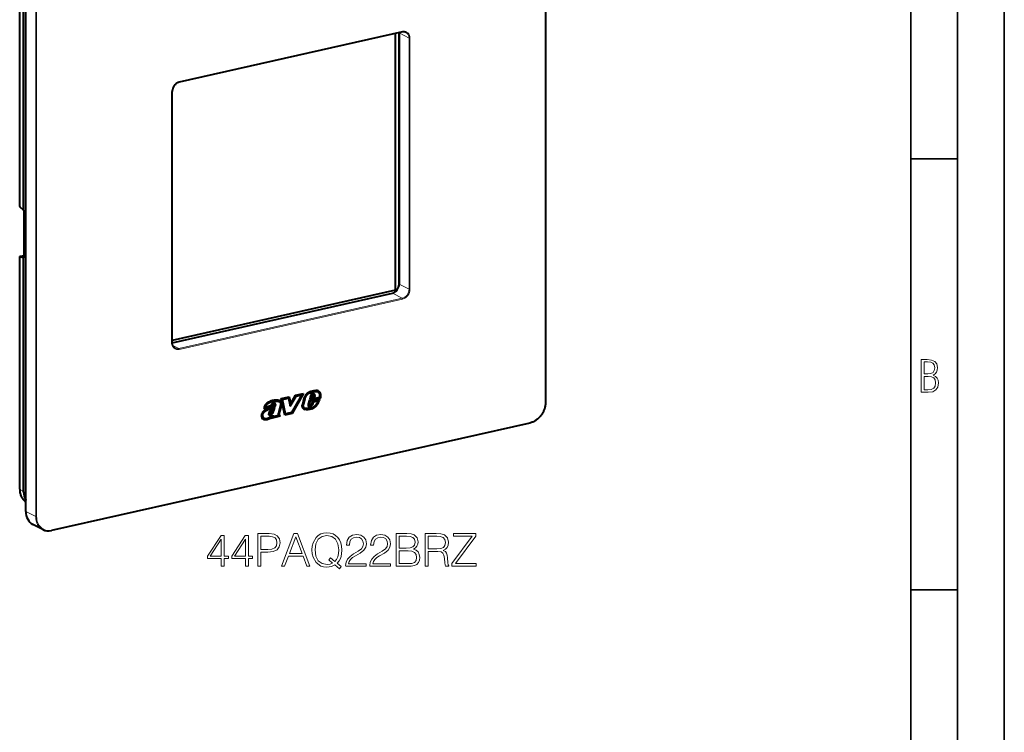
# Model space of a CAD drawing. Extents: x 0 to 420, y 0 to 297.
# Drawn here: x 315 to 420, y 179 to 256 of the extents above; entities that cross this region are included whole.
import ezdxf

# ---------------------------------------------------------------- set-up
doc = ezdxf.new("R2010")
doc.units = 0

msp = doc.modelspace()

# ---------------------------------------------------------------- linework, layer by layer
at = {"color": 7, "lineweight": 35}
for p, q in [((420, 0), (420, 297)), ((420, 0), (420, 297)), ((415, 4.99976), (415, 292)), ((410, 9.99976), (410, 287)), ((410, 240.832993), (415, 240.832993)), ((410, 194.666), (415, 194.666))]:
    msp.add_line(p, q, dxfattribs=at)
at = {"color": 7, "lineweight": 18}
for p, q in [((370.838287, 272.39563), (370.838287, 214.761139)), ((314.578308, 235.680328), (314.578308, 260.616455)), ((316.27887, 260.144745), (316.27887, 202.510254)), ((316.371216, 260.138214), (316.371216, 202.503738)), ((355.564667, 254.471481), (331.644836, 249.088501)), ((356.252014, 253.776413), (355.189331, 254.328796)), ((356.252014, 253.776413), (356.252014, 226.869873)), ((356.34436, 253.769897), (356.34436, 226.863373)), ((330.865143, 221.129456), (330.865143, 248.035995)), ((314.578308, 205.422852), (314.578308, 230.358963)), ((315.006775, 230.254471), (315.02597, 230.258804)), ((356.252014, 226.869873), (355.189331, 227.422272)), ((331.608185, 220.509567), (355.528015, 225.892548)), ((331.644836, 220.427887), (355.564667, 225.810852)), ((355.528015, 225.892548), (354.465332, 226.444946)), ((331.608185, 220.509567), (330.94931, 220.852051)), ((345.746735, 215.771744), (345.710114, 215.790787)), ((345.8909, 215.560776), (345.854248, 215.579819)), ((346.06189, 215.847031), (346.025269, 215.866074)), ((346.128571, 215.637039), (346.091919, 215.656082)), ((346.158997, 215.55603), (346.122345, 215.575073)), ((346.161499, 215.469162), (346.124847, 215.48822)), ((346.303314, 215.880905), (346.266663, 215.899948)), ((346.733215, 215.195099), (346.696564, 215.214157)), ((341.526245, 214.305206), (341.489624, 214.324249)), ((341.587677, 214.442154), (341.551025, 214.461197)), ((341.750946, 214.201233), (341.714294, 214.220276)), ((341.835907, 214.514908), (341.799255, 214.533951)), ((341.843811, 214.069229), (341.807159, 214.088272)), ((341.962311, 214.566681), (341.92569, 214.585724)), ((345.677155, 214.289444), (345.640503, 214.308502)), ((345.824738, 214.390945), (345.788086, 214.410004)), ((345.827057, 214.054245), (345.790405, 214.073303)), ((345.97345, 214.123718), (345.936798, 214.142776)), ((346.127289, 214.219101), (346.090637, 214.238159)), ((346.660339, 214.953857), (346.623688, 214.9729)), ((340.545105, 213.369019), (340.508453, 213.388062)), ((341.337463, 213.547546), (341.300812, 213.566589)), ((341.379883, 213.027756), (341.343262, 213.046799)), ((341.394501, 213.368179), (341.357849, 213.387238)), ((341.533447, 213.427994), (341.496796, 213.447037)), ((341.539581, 213.832001), (341.50296, 213.851059)), ((341.703064, 213.660919), (341.666412, 213.679962)), ((342.336853, 213.45575), (342.300232, 213.474792)), ((342.345947, 213.550461), (342.309296, 213.569504)), ((342.362915, 213.377365), (342.326263, 213.396408)), ((369.223206, 212.580933), (317.986298, 201.050461)), ((314.578308, 205.422852), (314.976685, 205.205765)), ((314.976685, 205.207382), (315.216187, 204.795944)), ((316.27887, 202.510254), (315.216187, 203.062637))]:
    msp.add_line(p, q, dxfattribs=at)
at = {"color": 7, "lineweight": 40}
for p, q in [((370.868286, 272.41449), (370.868286, 214.780029)), ((314.556976, 235.71701), (314.556976, 260.641174)), ((315.216187, 203.062637), (315.216187, 260.697113)), ((314.976685, 235.347565), (314.976685, 260.40979)), ((355.542664, 254.425491), (331.622803, 249.042511)), ((354.815552, 226.749252), (354.815552, 254.261856)), ((355.149719, 254.337067), (355.149719, 227.147614)), ((355.189331, 254.328796), (355.189331, 227.422272)), ((330.895142, 221.148346), (330.895142, 248.054886)), ((314.578308, 235.680328), (314.976685, 235.347565)), ((315.006775, 235.302689), (314.976685, 235.347565)), ((315.043671, 230.341064), (315.043671, 235.142487)), ((314.556976, 205.447586), (314.556976, 230.371735)), ((314.578308, 230.358963), (314.976685, 230.269592)), ((314.617035, 230.399887), (315.043671, 230.495895)), ((314.976685, 205.207382), (314.976685, 230.269592)), ((315.006775, 230.254471), (314.976685, 230.269592)), ((354.815552, 226.749252), (330.895142, 221.36615)), ((330.895172, 221.140656), (354.465332, 226.444946)), ((342.559113, 215.162827), (343.422485, 215.357117)), ((342.936859, 213.36853), (342.559113, 215.162827)), ((342.661865, 215.087952), (343.297638, 215.231018)), ((342.698486, 215.068893), (343.33429, 215.211975)), ((343.33429, 215.211975), (343.297638, 215.231018)), ((343.33429, 215.211975), (343.527679, 214.33107)), ((343.391541, 215.350159), (343.545197, 214.650299)), ((343.422485, 215.357117), (343.581848, 214.631241)), ((343.514618, 214.390488), (344.113525, 215.414734)), ((343.527679, 214.33107), (344.150177, 215.395676)), ((343.581848, 214.631241), (344.094818, 215.508514)), ((344.727448, 215.525589), (343.662201, 213.657059)), ((344.893188, 215.688187), (343.681885, 213.563492)), ((344.947693, 215.700439), (343.718536, 213.544449)), ((344.094818, 215.508514), (344.947693, 215.700439)), ((344.113525, 215.414734), (344.690826, 215.544647)), ((344.150177, 215.395676), (344.113525, 215.414734)), ((344.150177, 215.395676), (344.727448, 215.525589)), ((344.727448, 215.525589), (344.690826, 215.544647)), ((344.985687, 215.15387), (344.834351, 214.522034)), ((345.055878, 215.161514), (344.904816, 214.530869)), ((345.092529, 215.142456), (344.941467, 214.51181)), ((345.092529, 215.142456), (345.055878, 215.161514)), ((346.639526, 215.256592), (345.595978, 215.021744)), ((345.707825, 215.460281), (345.617126, 215.106003)), ((346.071442, 215.208237), (345.617126, 215.106003)), ((346.03479, 215.22728), (345.624542, 215.134964)), ((346.683838, 215.168564), (345.637024, 214.932983)), ((346.720459, 215.149506), (345.673676, 214.91394)), ((345.777405, 215.465546), (345.730988, 215.28421)), ((345.767639, 215.265167), (345.730988, 215.28421)), ((345.814056, 215.446487), (345.767639, 215.265167)), ((345.99826, 215.317062), (345.767639, 215.265167)), ((345.814056, 215.446487), (345.777405, 215.46553)), ((345.854248, 215.579819), (345.853699, 215.579407)), ((345.89035, 215.560364), (345.853699, 215.579407)), ((345.8909, 215.560776), (345.89035, 215.560349)), ((345.931702, 215.582718), (345.89505, 215.601776)), ((345.921509, 215.705231), (345.922943, 215.705704)), ((345.965881, 215.596008), (346.002502, 215.576965)), ((346.051575, 215.467636), (345.99826, 215.317062)), ((346.123901, 215.478912), (346.03479, 215.22728)), ((346.071442, 215.208237), (346.03479, 215.22728)), ((346.160522, 215.459869), (346.071442, 215.208237)), ((346.091919, 215.656082), (346.092804, 215.65477)), ((346.129456, 215.635712), (346.092804, 215.654755)), ((346.124847, 215.48822), (346.123901, 215.478912)), ((346.160522, 215.459869), (346.123901, 215.478912)), ((346.128571, 215.637039), (346.129456, 215.635727)), ((346.161499, 215.469162), (346.160522, 215.459869)), ((346.448273, 215.865372), (346.411621, 215.884415)), ((346.481598, 215.851028), (346.444946, 215.870087)), ((346.496277, 215.989227), (346.497223, 215.988937)), ((346.696564, 215.214157), (346.683838, 215.168564)), ((346.720459, 215.149506), (346.683838, 215.168564)), ((346.733215, 215.195099), (346.720459, 215.149506)), ((341.516846, 214.253525), (340.708435, 214.071594)), ((340.721191, 214.148987), (340.708435, 214.071594)), ((341.480194, 214.272568), (340.713104, 214.099945)), ((340.848083, 214.228317), (340.811432, 214.24736)), ((341.430054, 214.359283), (340.848083, 214.228317)), ((341.489624, 214.324249), (341.480194, 214.272568)), ((341.516846, 214.253525), (341.480194, 214.272568)), ((341.526245, 214.305206), (341.516846, 214.253525)), ((341.587006, 214.441284), (341.550354, 214.460327)), ((341.551025, 214.461197), (341.550385, 214.460327)), ((341.587677, 214.442154), (341.587006, 214.441284)), ((341.771881, 214.135666), (341.895935, 214.219299)), ((341.832672, 214.516571), (341.796021, 214.535614)), ((341.800934, 214.533127), (341.837555, 214.514069)), ((341.807159, 214.088272), (341.839447, 214.181213)), ((341.835907, 214.514908), (341.83432, 214.515656)), ((341.843811, 214.069229), (341.895935, 214.219299)), ((341.864502, 214.459244), (341.864655, 214.460144)), ((341.92569, 214.585724), (341.926849, 214.583405)), ((341.96344, 214.564316), (341.926788, 214.583374)), ((341.935455, 214.882614), (341.934753, 214.882507)), ((341.972412, 214.863617), (341.93576, 214.88266)), ((341.973419, 214.457642), (341.936768, 214.476685)), ((341.962311, 214.566681), (341.96347, 214.564362)), ((341.972107, 214.863571), (341.971405, 214.863464)), ((341.980072, 214.990326), (341.981262, 214.990509)), ((342.474762, 214.429092), (342.255432, 213.634552)), ((342.330109, 214.835388), (342.293457, 214.854431)), ((342.542572, 214.427887), (342.324829, 213.639099)), ((342.579224, 214.408844), (342.36145, 213.620056)), ((342.476624, 214.433609), (342.474762, 214.429092)), ((342.579224, 214.408844), (342.542572, 214.427887)), ((342.989227, 213.532913), (342.661865, 215.087952)), ((342.698486, 215.068893), (342.661865, 215.087952)), ((343.025879, 213.513855), (342.698486, 215.068893)), ((343.581848, 214.631241), (343.545197, 214.650299)), ((344.833984, 214.520462), (344.83432, 214.522034)), ((344.941467, 214.51181), (344.904816, 214.530869)), ((345.052002, 214.148697), (345.01535, 214.167755)), ((345.023315, 214.163467), (345.059967, 214.144424)), ((345.149902, 214.11322), (345.150848, 214.113037)), ((345.455811, 214.56163), (345.456421, 214.563828)), ((345.595978, 215.021744), (345.456451, 214.563828)), ((345.524628, 214.302795), (345.52179, 214.304596)), ((345.561615, 214.546265), (345.524963, 214.565308)), ((345.637024, 214.932983), (345.524994, 214.565308)), ((345.592468, 214.417435), (345.555847, 214.436478)), ((345.592834, 214.279404), (345.556213, 214.298447)), ((345.561188, 214.43338), (345.597839, 214.414337)), ((345.673676, 214.91394), (345.561646, 214.546265)), ((345.623657, 214.406738), (345.625122, 214.406601)), ((345.673676, 214.91394), (345.637024, 214.932983)), ((345.640503, 214.308502), (345.637512, 214.307312)), ((345.674164, 214.288361), (345.637512, 214.307404)), ((345.677155, 214.289444), (345.674164, 214.288269)), ((345.710144, 214.437103), (345.714081, 214.439957)), ((345.755341, 214.332748), (345.718689, 214.351791)), ((345.77594, 214.50351), (345.808075, 214.565262)), ((345.821594, 214.387466), (345.784943, 214.406509)), ((345.788086, 214.410004), (345.785034, 214.406403)), ((345.790405, 214.073303), (345.789276, 214.072845)), ((345.825928, 214.053787), (345.789276, 214.072845)), ((345.901245, 214.876801), (345.808075, 214.565262)), ((345.824738, 214.390945), (345.821686, 214.38736)), ((345.827057, 214.054245), (345.825928, 214.053787)), ((345.831177, 214.472366), (345.871674, 214.550201)), ((345.867828, 214.453308), (345.831177, 214.472366)), ((345.867828, 214.453308), (345.908325, 214.531143)), ((345.942841, 214.788162), (345.871674, 214.550201)), ((345.908325, 214.531143), (345.871674, 214.550201)), ((346.708099, 215.05838), (345.901245, 214.876801)), ((345.979492, 214.769119), (345.908325, 214.531143)), ((346.48291, 214.909698), (345.942841, 214.788162)), ((345.979492, 214.769119), (345.942841, 214.788162)), ((346.519562, 214.890656), (345.979492, 214.769119)), ((346.126007, 214.21817), (346.089355, 214.237228)), ((346.090637, 214.238159), (346.089386, 214.237213)), ((346.127289, 214.219101), (346.126007, 214.218155)), ((346.3927, 214.622299), (346.393616, 214.623749)), ((346.44162, 214.580368), (346.442383, 214.581573)), ((346.479004, 214.562531), (346.442383, 214.581573)), ((346.478271, 214.561325), (346.479004, 214.562531)), ((346.519562, 214.890656), (346.48291, 214.909698)), ((346.623688, 214.9729), (346.657532, 215.046997)), ((346.660339, 214.953857), (346.708099, 215.05838)), ((340.545044, 213.368362), (340.508423, 213.387405)), ((340.733978, 213.032471), (340.697357, 213.051514)), ((340.857239, 213.829651), (340.856689, 213.82933)), ((340.894165, 213.810791), (340.857544, 213.829834)), ((340.858612, 213.921524), (340.859528, 213.922073)), ((340.89386, 213.810608), (340.893341, 213.810272)), ((341.236877, 213.626846), (341.237457, 213.629486)), ((341.258514, 213.40654), (341.257111, 213.407974)), ((341.323883, 213.371048), (341.287231, 213.390091)), ((341.300812, 213.566589), (341.300873, 213.564819)), ((341.337524, 213.545761), (341.300873, 213.564819)), ((341.341492, 213.508774), (341.304871, 213.527817)), ((341.305328, 213.528152), (341.351837, 213.501053)), ((341.344452, 213.618561), (341.3078, 213.637604)), ((341.337463, 213.547546), (341.337524, 213.545761)), ((341.438446, 213.116547), (341.343262, 213.046799)), ((341.357849, 213.387238), (341.355896, 213.386887)), ((341.392517, 213.367874), (341.355896, 213.386932)), ((341.362701, 213.497284), (341.365356, 213.49678)), ((341.475098, 213.097504), (341.379883, 213.02774)), ((341.394501, 213.368179), (341.392517, 213.367844)), ((341.456299, 213.386948), (341.419678, 213.405991)), ((341.435974, 213.505569), (341.437653, 213.506302)), ((341.475098, 213.097504), (341.438446, 213.116547)), ((342.446503, 213.258179), (341.457916, 213.035706)), ((341.475098, 213.097504), (341.457916, 213.035706)), ((342.409851, 213.277237), (341.466003, 213.064819)), ((341.496796, 213.447037), (341.495667, 213.446259)), ((341.532318, 213.427216), (341.495667, 213.446259)), ((341.533447, 213.427994), (341.532318, 213.427216)), ((341.546661, 213.286118), (341.658875, 213.362915)), ((341.607117, 213.327469), (341.575806, 213.214828)), ((341.612457, 213.195786), (341.575806, 213.214828)), ((341.658875, 213.362915), (341.612457, 213.195786)), ((342.242706, 213.337616), (341.612457, 213.195786)), ((341.691864, 213.944458), (341.655212, 213.963501)), ((342.242188, 213.338913), (342.241638, 213.34021)), ((342.255127, 213.633453), (342.255402, 213.634552)), ((342.344788, 213.410721), (342.308136, 213.429779)), ((342.309296, 213.569504), (342.309143, 213.568741)), ((342.345795, 213.549683), (342.309143, 213.568741)), ((342.36145, 213.620056), (342.324799, 213.639099)), ((342.326263, 213.396408), (342.409851, 213.277237)), ((342.345947, 213.550461), (342.345795, 213.549683)), ((342.362915, 213.377365), (342.446503, 213.258179)), ((342.446503, 213.258179), (342.409851, 213.277237)), ((343.681885, 213.563492), (342.931366, 213.394592)), ((343.718536, 213.544449), (342.936859, 213.36853)), ((343.025879, 213.513855), (342.989227, 213.532913)), ((343.662201, 213.657059), (343.025879, 213.513855)), ((343.718536, 213.544449), (343.681885, 213.563492)), ((344.988495, 214.031479), (344.987854, 214.031845)), ((345.111053, 213.987045), (345.074402, 214.006104)), ((369.201202, 212.534943), (317.964294, 201.004471)), ((314.976685, 205.207108), (314.976685, 205.205765)), ((314.977325, 205.153366), (314.976685, 205.205765)), ((315.202515, 204.29895), (315.216187, 204.275467)), ((317.027252, 201.111649), (315.964569, 201.664047))]:
    msp.add_line(p, q, dxfattribs=at)
for points in [[(331.622803, 249.042511), (331.572021, 249.029053), (331.521271, 249.011475), (331.488312, 248.997849), (331.455536, 248.982513), (331.420868, 248.96431), (331.371826, 248.934906), (331.323883, 248.901779), (331.277374, 248.865112), (331.232513, 248.825073), (331.189575, 248.781891), (331.148804, 248.735748), (331.110413, 248.68692), (331.074646, 248.635651), (331.041687, 248.582245), (331.011749, 248.526947), (330.984924, 248.470093), (330.961426, 248.411987), (330.941345, 248.352936), (330.924805, 248.293274), (330.911865, 248.233337), (330.902588, 248.173431), (330.897003, 248.113892), (330.895142, 248.054886)], [(331.205933, 220.556305), (331.171021, 220.576508), (331.137573, 220.599579), (331.10144, 220.629288), (331.067688, 220.662476), (331.036499, 220.699005), (331.008026, 220.738754), (330.982391, 220.781555), (330.959808, 220.827225), (330.940399, 220.875565), (330.924316, 220.926346), (330.913391, 220.970871), (330.902527, 221.03418), (330.897003, 221.090683), (330.895142, 221.148346)], [(345.741364, 215.895676), (345.664246, 215.873169), (345.625488, 215.860672), (345.5672, 215.839417), (345.532013, 215.824753), (345.496857, 215.808426), (345.467743, 215.793488), (345.438873, 215.777252), (345.396027, 215.750122), (345.354675, 215.71994), (345.315002, 215.686798), (345.287354, 215.66098), (345.26062, 215.63382), (345.233063, 215.6035), (345.206482, 215.572021), (345.16275, 215.51535), (345.12204, 215.45639), (345.084595, 215.394958), (345.050781, 215.330612), (345.035431, 215.297272), (345.02124, 215.263245), (345.00174, 215.209061), (344.985687, 215.15387)], [(345.710114, 215.790787), (345.634766, 215.768799), (345.597778, 215.756821), (345.543274, 215.736786), (345.496094, 215.716309), (345.450073, 215.692596), (345.405457, 215.665222), (345.370117, 215.639771), (345.336182, 215.611618), (345.303711, 215.580902), (345.280182, 215.556274), (345.257385, 215.530441), (345.213715, 215.475662), (345.172729, 215.417175), (345.135651, 215.356216), (345.118835, 215.324936), (345.103302, 215.293137), (345.084778, 215.25), (345.068909, 215.206085), (345.055878, 215.161514)], [(345.746735, 215.771744), (345.671417, 215.749741), (345.63443, 215.737762), (345.579895, 215.717743), (345.532745, 215.69725), (345.486694, 215.673553), (345.442078, 215.646179), (345.406738, 215.620712), (345.372833, 215.592575), (345.340332, 215.561859), (345.316833, 215.537231), (345.294006, 215.511398), (345.250366, 215.456604), (345.209381, 215.398132), (345.172272, 215.337173), (345.155457, 215.305878), (345.139954, 215.274094), (345.121399, 215.230957), (345.10556, 215.187042), (345.092529, 215.142456)], [(346.481598, 215.851028), (346.511627, 215.832764), (346.539581, 215.810486), (346.565247, 215.784637), (346.58844, 215.75563), (346.608978, 215.723892), (346.620361, 215.702881), (346.630646, 215.681061), (346.639832, 215.658386), (346.647797, 215.63504), (346.660095, 215.586716), (346.666443, 215.546127), (346.669647, 215.504166), (346.66983, 215.460907), (346.668121, 215.427719), (346.664917, 215.394028), (346.65451, 215.325592), (346.639526, 215.256592)], [(346.524414, 215.978333), (346.556946, 215.956268), (346.587158, 215.930817), (346.614868, 215.902344), (346.640076, 215.871185), (346.659637, 215.842484), (346.677338, 215.812057), (346.693085, 215.780045), (346.703583, 215.755096), (346.712952, 215.729431), (346.728088, 215.676239), (346.738373, 215.621048), (346.743591, 215.568542), (346.744812, 215.51474), (346.742371, 215.460022), (346.738586, 215.420639), (346.733246, 215.381195), (346.72583, 215.337891), (346.716919, 215.294922), (346.696564, 215.214157)], [(346.542969, 215.969391), (346.561829, 215.958801), (346.580017, 215.947067), (346.59845, 215.933487), (346.616058, 215.918793), (346.64801, 215.887207), (346.676727, 215.852127), (346.696289, 215.823425), (346.713989, 215.793015), (346.729736, 215.761002), (346.740234, 215.736038), (346.749573, 215.710373), (346.76474, 215.657196), (346.775024, 215.60199), (346.780212, 215.549484), (346.781464, 215.495697), (346.779022, 215.440979), (346.775238, 215.401596), (346.769897, 215.362137), (346.762451, 215.318848), (346.753571, 215.275879), (346.733215, 215.195099)], [(341.980072, 214.990326), (341.930939, 214.984009), (341.830627, 214.973221), (341.75415, 214.963135), (341.677002, 214.948929), (341.599426, 214.929581), (341.544464, 214.912811), (341.488922, 214.893661), (341.428894, 214.870941), (341.368988, 214.846573), (341.292999, 214.813522), (341.21875, 214.778564), (341.143097, 214.738892), (341.104919, 214.716721), (341.066589, 214.692535), (341.028473, 214.666107), (340.991028, 214.637192), (340.966675, 214.616501), (340.943024, 214.59465), (340.912781, 214.563736), (340.884399, 214.530853), (340.858124, 214.496201), (340.84024, 214.469696), (340.823669, 214.44249), (340.807983, 214.413895), (340.79364, 214.384796), (340.769012, 214.326279), (340.748871, 214.2668), (340.732758, 214.206665), (340.721191, 214.148987)], [(341.93454, 214.882477), (341.883057, 214.875885), (341.782379, 214.865067), (341.708374, 214.855225), (341.635132, 214.841537), (341.561981, 214.822906), (341.509155, 214.806473), (341.455444, 214.787598), (341.397552, 214.765381), (341.339417, 214.74144), (341.265106, 214.708664), (341.193176, 214.674133), (341.150787, 214.651932), (341.109375, 214.628372), (341.079102, 214.609634), (341.0495, 214.589767), (341.015991, 214.564926), (340.983978, 214.538147), (340.949341, 214.504532), (340.917694, 214.46785), (340.889404, 214.427994), (340.864594, 214.38501), (340.843201, 214.339279), (340.825836, 214.293701), (340.811432, 214.24736)], [(341.971191, 214.863434), (341.919708, 214.856842), (341.819031, 214.846008), (341.745026, 214.836182), (341.671783, 214.822495), (341.598602, 214.803864), (341.545807, 214.787415), (341.492065, 214.768555), (341.434204, 214.746338), (341.376068, 214.722397), (341.301758, 214.689621), (341.229797, 214.65509), (341.187439, 214.632889), (341.146027, 214.609329), (341.115723, 214.590591), (341.086151, 214.570724), (341.052643, 214.545883), (341.02063, 214.519104), (340.985962, 214.485474), (340.954346, 214.448807), (340.926056, 214.408936), (340.901215, 214.365952), (340.879852, 214.320236), (340.862488, 214.274658), (340.848083, 214.228317)], [(341.714294, 214.220276), (341.676514, 214.198151), (341.638458, 214.177338), (341.592316, 214.1539), (341.545959, 214.13208), (341.475098, 214.10144), (341.427826, 214.082458), (341.333282, 214.046753), (341.237732, 214.011795), (341.189514, 213.993805), (341.117615, 213.965424), (341.061523, 213.941147), (341.007019, 213.914963), (340.969666, 213.895233), (340.932709, 213.874313), (340.857544, 213.829819)], [(341.715149, 214.311829), (341.653442, 214.276657), (341.590332, 214.244766), (341.508453, 214.208145), (341.453156, 214.185654), (341.341248, 214.143448), (341.234406, 214.104233), (341.180237, 214.083588), (341.098999, 214.050171), (341.057617, 214.031433), (341.016846, 214.01152), (340.976746, 213.990341), (340.937164, 213.967972), (340.859528, 213.922058)], [(341.750946, 214.201233), (341.713165, 214.179108), (341.67511, 214.158295), (341.628967, 214.134857), (341.582611, 214.113037), (341.511719, 214.082382), (341.464478, 214.063416), (341.369934, 214.027695), (341.274384, 213.992737), (341.226166, 213.974762), (341.154266, 213.946381), (341.098175, 213.922104), (341.043671, 213.89592), (341.006317, 213.87619), (340.96936, 213.85527), (340.894165, 213.810776)], [(341.894928, 214.634476), (341.862213, 214.649078), (341.845062, 214.654785), (341.827393, 214.659271), (341.803223, 214.663223), (341.778381, 214.664734), (341.753082, 214.663696), (341.727448, 214.660049), (341.701691, 214.653793), (341.675964, 214.644928), (341.65686, 214.636627), (341.637939, 214.626953), (341.601196, 214.603745), (341.568451, 214.577667), (341.537903, 214.547836), (341.51004, 214.514526)], [(341.797699, 214.534729), (341.769623, 214.547058), (341.755249, 214.551346), (341.740692, 214.554291), (341.720978, 214.55603), (341.701019, 214.555191), (341.680908, 214.551727), (341.652557, 214.54245), (341.624573, 214.528183), (341.597687, 214.509354), (341.572815, 214.486694), (341.551025, 214.461197)], [(341.834351, 214.515686), (341.806274, 214.528015), (341.791901, 214.532303), (341.777344, 214.535248), (341.757629, 214.536987), (341.737671, 214.536148), (341.71756, 214.532684), (341.689209, 214.523407), (341.661224, 214.509125), (341.634338, 214.490311), (341.609467, 214.467651), (341.587677, 214.442154)], [(341.666534, 213.680267), (341.685577, 213.725464), (341.70343, 213.771622), (341.719971, 213.81842), (341.735413, 213.865448), (341.759186, 213.94165), (341.807159, 214.088272)], [(341.703186, 213.661209), (341.722229, 213.706421), (341.740051, 213.752563), (341.756622, 213.799377), (341.772064, 213.84639), (341.795837, 213.922592), (341.843811, 214.069229)], [(341.714294, 214.220276), (341.759705, 214.248825), (341.78241, 214.264481), (341.816223, 214.290649), (341.843323, 214.315079), (341.869537, 214.343018), (341.891541, 214.371582), (341.911072, 214.403687), (341.919708, 214.421555), (341.927094, 214.44017), (341.932678, 214.458252), (341.936768, 214.476685)], [(341.715271, 214.31189), (341.75061, 214.333923), (341.767487, 214.345261), (341.791504, 214.363113), (341.808289, 214.377335), (341.8237, 214.392242), (341.843536, 214.415619), (341.851318, 214.427139), (341.857452, 214.438293), (341.861847, 214.448975), (341.864502, 214.459244)], [(341.750946, 214.201233), (341.796356, 214.229767), (341.819061, 214.245438), (341.852875, 214.271606), (341.879974, 214.296036), (341.906158, 214.323975), (341.928192, 214.352539), (341.947723, 214.384644), (341.95636, 214.402496), (341.963715, 214.421127), (341.969299, 214.439209), (341.973419, 214.457642)], [(341.93576, 214.882645), (341.979919, 214.888519), (342.022888, 214.894089), (342.058258, 214.897644), (342.092865, 214.899521), (342.129822, 214.899109), (342.165924, 214.895721), (342.209839, 214.886948), (342.252472, 214.873032), (342.293457, 214.854431)], [(341.972412, 214.863602), (342.016571, 214.869476), (342.05954, 214.875046), (342.09491, 214.878601), (342.129517, 214.880463), (342.166473, 214.880051), (342.202576, 214.876678), (342.24649, 214.867905), (342.289124, 214.853973), (342.330109, 214.835388)], [(341.981262, 214.990494), (342.024384, 214.996216), (342.068481, 215.001968), (342.103149, 215.005569), (342.138092, 215.007858), (342.178192, 215.008255), (342.21814, 215.005814), (342.263794, 214.999023), (342.308044, 214.987915), (342.350647, 214.972748), (342.391479, 214.953796)], [(342.330109, 214.835388), (342.365112, 214.814957), (342.397369, 214.791275), (342.422089, 214.768387), (342.444153, 214.742645), (342.463318, 214.714035), (342.479126, 214.6828), (342.491272, 214.649323), (342.499146, 214.615311), (342.502991, 214.580002), (342.502686, 214.543793), (342.498169, 214.50708), (342.489441, 214.47023), (342.476624, 214.433609)], [(342.372986, 214.962921), (342.394836, 214.949615), (342.416046, 214.935074), (342.450073, 214.90741), (342.466156, 214.891968), (342.481506, 214.875366), (342.500671, 214.851486), (342.518188, 214.825592), (342.533844, 214.79776), (342.549866, 214.762009), (342.562592, 214.723938), (342.571655, 214.683868), (342.576874, 214.642166), (342.578033, 214.599243), (342.575165, 214.556396), (342.568268, 214.513214), (342.557495, 214.470154), (342.54303, 214.42775)], [(342.391479, 214.953796), (342.422699, 214.936111), (342.452698, 214.916031), (342.486725, 214.888367), (342.502777, 214.87291), (342.518127, 214.856323), (342.537323, 214.832428), (342.55484, 214.806534), (342.570496, 214.778717), (342.586517, 214.742966), (342.599243, 214.704895), (342.608307, 214.664825), (342.613525, 214.623123), (342.614685, 214.580185), (342.611816, 214.537354), (342.604919, 214.494156), (342.594147, 214.451111), (342.579681, 214.408707)], [(344.987854, 214.031845), (344.961395, 214.049347), (344.937042, 214.069839), (344.914856, 214.093018), (344.894897, 214.118622), (344.882843, 214.136887), (344.871826, 214.156021), (344.852844, 214.196594), (344.841522, 214.228149), (344.832458, 214.260971), (344.825684, 214.294876), (344.822083, 214.320908), (344.819763, 214.347382), (344.81897, 214.401413), (344.82312, 214.456375), (344.827759, 214.488434), (344.833984, 214.520462)], [(345.015381, 214.167755), (344.991638, 214.184219), (344.970123, 214.204407), (344.951019, 214.22789), (344.934479, 214.254257), (344.920319, 214.283783), (344.909088, 214.315399), (344.900848, 214.34874), (344.89563, 214.383469), (344.89386, 214.407257), (344.893433, 214.431442), (344.896545, 214.480789), (344.904846, 214.530869)], [(345.052002, 214.148712), (345.02829, 214.165176), (345.006775, 214.185349), (344.987671, 214.208832), (344.97113, 214.235199), (344.95697, 214.264725), (344.94574, 214.296356), (344.937469, 214.329697), (344.932281, 214.364426), (344.930511, 214.388199), (344.930084, 214.412399), (344.933197, 214.461746), (344.941467, 214.51181)], [(345.789276, 214.072845), (345.731323, 214.051636), (345.672913, 214.03212), (345.613983, 214.014954), (345.569336, 214.004028), (345.524231, 213.995041), (345.487183, 213.989258), (345.449799, 213.984863), (345.412201, 213.981796), (345.374634, 213.980011), (345.300537, 213.979843), (345.229004, 213.983612), (345.15094, 213.99234), (345.112518, 213.99855), (345.074402, 214.006088)], [(345.825928, 214.053802), (345.767975, 214.032593), (345.709564, 214.013077), (345.650604, 213.995911), (345.605988, 213.984985), (345.560883, 213.975998), (345.523834, 213.970215), (345.48642, 213.965805), (345.448853, 213.962753), (345.411255, 213.960968), (345.337189, 213.9608), (345.265656, 213.964569), (345.187561, 213.973282), (345.14917, 213.979507), (345.111053, 213.987045)], [(345.809631, 214.174088), (345.752289, 214.153168), (345.695038, 214.134262), (345.638, 214.118073), (345.595367, 214.108063), (345.552795, 214.100113), (345.518707, 214.095245), (345.484589, 214.091705), (345.416504, 214.088242), (345.348907, 214.088898), (345.28186, 214.093201), (345.21579, 214.101135), (345.150848, 214.113022)], [(346.082428, 214.3237), (346.141144, 214.367538), (346.170074, 214.389893), (346.212646, 214.424332), (346.243652, 214.45108), (346.273682, 214.47879), (346.317474, 214.523666), (346.339081, 214.548477), (346.359497, 214.574127), (346.376648, 214.597855), (346.3927, 214.622299)], [(346.090637, 214.238159), (346.152405, 214.284256), (346.183533, 214.308304), (346.230225, 214.34613), (346.264954, 214.37616), (346.299133, 214.407776), (346.325134, 214.433624), (346.350464, 214.460587), (346.382812, 214.498322), (346.413269, 214.538162), (346.441467, 214.580124)], [(346.127289, 214.219101), (346.189056, 214.265213), (346.220154, 214.289261), (346.266876, 214.327087), (346.301605, 214.357101), (346.335754, 214.388733), (346.361786, 214.414581), (346.387115, 214.441528), (346.419464, 214.479279), (346.449921, 214.519104), (346.478119, 214.561081)], [(346.393616, 214.623749), (346.419342, 214.666367), (346.442871, 214.711288), (346.469513, 214.76915), (346.486389, 214.80899), (346.519562, 214.890656)], [(346.442383, 214.581573), (346.465851, 214.619843), (346.487396, 214.659012), (346.51355, 214.712189), (346.529663, 214.747971), (346.559601, 214.819336), (346.60199, 214.923248), (346.623688, 214.9729)], [(346.479034, 214.562515), (346.502502, 214.6008), (346.524048, 214.639954), (346.550201, 214.693146), (346.566315, 214.728912), (346.596252, 214.800293), (346.638611, 214.904205), (346.660339, 214.953857)], [(370.868286, 214.780029), (370.867249, 214.713013), (370.864044, 214.645477), (370.858765, 214.577698), (370.851349, 214.50972), (370.841858, 214.44165), (370.830261, 214.37355), (370.81662, 214.305542), (370.800934, 214.237671), (370.783234, 214.170044), (370.763489, 214.102722), (370.741821, 214.035812), (370.71817, 213.969391), (370.692596, 213.903534), (370.665161, 213.838333), (370.635834, 213.773849), (370.604736, 213.710175), (370.571838, 213.647385), (370.537201, 213.585556), (370.500854, 213.52478), (370.462891, 213.465118), (370.423279, 213.406631), (370.382141, 213.349411), (370.339508, 213.293533), (370.29541, 213.239059), (370.249908, 213.18605), (370.203064, 213.134583), (370.154968, 213.084702), (370.105591, 213.036499), (370.055054, 212.990021), (370.003418, 212.945328), (369.950745, 212.902481), (369.897095, 212.861526), (369.842529, 212.822525), (369.787079, 212.785507), (369.730865, 212.750549), (369.67395, 212.717697), (369.593628, 212.675507), (369.517426, 212.639862), (369.44046, 212.608032), (369.380981, 212.586243), (369.321259, 212.566788), (369.261292, 212.549683), (369.201202, 212.534943)], [(340.858612, 213.921524), (340.794861, 213.882339), (340.762787, 213.861298), (340.715057, 213.82663), (340.679962, 213.797577), (340.645966, 213.765839), (340.608765, 213.726288), (340.574036, 213.683868), (340.542023, 213.638733), (340.513062, 213.591141), (340.487549, 213.541367), (340.468719, 213.497284), (340.452972, 213.45163), (340.441132, 213.40448), (340.437012, 213.380478), (340.434265, 213.356339)], [(340.856628, 213.829285), (340.792419, 213.789642), (340.761871, 213.769257), (340.718262, 213.736694), (340.687378, 213.710052), (340.65802, 213.681137), (340.638794, 213.659897), (340.620422, 213.637589), (340.602966, 213.614304), (340.586548, 213.590057), (340.566315, 213.556458), (340.54834, 213.521683), (340.532959, 213.486206), (340.521362, 213.45285), (340.513031, 213.419968), (340.508453, 213.388062)], [(340.89325, 213.810226), (340.829071, 213.770599), (340.798492, 213.750214), (340.754913, 213.717651), (340.723999, 213.69101), (340.694641, 213.662079), (340.675415, 213.640839), (340.657043, 213.618546), (340.639618, 213.595245), (340.623169, 213.571014), (340.602966, 213.537399), (340.584961, 213.502625), (340.56958, 213.467163), (340.558014, 213.433807), (340.549683, 213.400909), (340.545105, 213.369019)], [(341.343262, 213.046799), (341.287201, 213.010361), (341.229523, 212.9776), (341.170563, 212.948959), (341.11084, 212.924988), (341.052582, 212.906662), (340.994507, 212.893646), (340.936707, 212.886017), (340.87912, 212.88353), (340.827606, 212.885254), (340.776184, 212.89061), (340.747803, 212.895386), (340.719818, 212.901657), (340.697968, 212.907837), (340.676544, 212.915161), (340.653412, 212.924744)], [(341.379883, 213.027756), (341.323853, 212.991318), (341.266174, 212.958542), (341.207214, 212.929901), (341.147491, 212.905945), (341.089233, 212.887619), (341.031128, 212.874588), (340.973328, 212.866959), (340.915771, 212.864487), (340.864227, 212.866211), (340.812805, 212.871567), (340.784424, 212.876343), (340.75647, 212.882599), (340.734619, 212.888779), (340.713196, 212.896118), (340.692383, 212.904648), (340.672089, 212.914429)], [(341.337219, 213.133881), (341.284485, 213.099747), (341.230438, 213.069473), (341.175507, 213.043564), (341.120178, 213.022507), (341.06665, 213.007233), (341.013824, 212.997345), (340.961334, 212.992737), (340.908539, 212.992905), (340.861877, 212.996628), (340.816467, 213.003876), (340.793579, 213.009384), (340.771515, 213.016251), (340.75238, 213.023712), (340.733978, 213.032471)], [(341.257141, 213.408005), (341.250183, 213.416687), (341.243835, 213.42746), (341.237885, 213.441101), (341.233185, 213.455856), (341.228699, 213.477997), (341.227203, 213.491867), (341.226135, 213.517868)], [(341.491455, 213.934158), (341.436066, 213.890961), (341.407654, 213.867325), (341.364746, 213.828094), (341.333191, 213.79512), (341.303314, 213.758774), (341.289368, 213.739304), (341.276306, 213.718964), (341.260712, 213.690521), (341.247559, 213.660645), (341.237518, 213.629486)], [(341.50293, 213.851028), (341.454102, 213.813065), (341.430237, 213.793396), (341.395782, 213.762512), (341.371765, 213.738159), (341.350128, 213.712997), (341.331696, 213.687393), (341.317322, 213.661987), (341.307861, 213.637604)], [(341.546661, 213.286118), (341.498444, 213.25235), (341.405853, 213.183792), (341.360229, 213.150085), (341.337402, 213.134018)], [(341.539551, 213.831985), (341.490753, 213.794006), (341.466888, 213.774353), (341.432434, 213.743454), (341.408417, 213.719116), (341.386749, 213.693939), (341.368317, 213.66835), (341.353973, 213.642929), (341.344513, 213.618546)], [(341.491821, 213.534851), (341.514526, 213.553696), (341.535614, 213.576828), (341.555054, 213.603638), (341.568665, 213.625732), (341.581512, 213.649231), (341.605377, 213.699158)], [(341.496796, 213.447037), (341.525024, 213.468964), (341.551117, 213.493958), (341.574921, 213.521317), (341.591217, 213.542923), (341.606232, 213.56517), (341.632812, 213.610641), (341.650391, 213.645233), (341.666412, 213.679962)], [(341.533447, 213.427994), (341.561646, 213.449921), (341.587769, 213.474915), (341.611572, 213.502258), (341.627869, 213.52388), (341.642853, 213.546112), (341.669464, 213.591599), (341.687042, 213.62619), (341.703064, 213.660919)], [(314.556976, 205.447586), (314.558136, 205.377747), (314.561646, 205.308426), (314.567505, 205.2397), (314.575562, 205.172424), (314.589508, 205.086029), (314.607849, 204.998871), (314.630219, 204.913544), (314.656616, 204.830246), (314.686981, 204.749161), (314.721252, 204.670502), (314.75943, 204.594482), (314.801392, 204.521286), (314.847046, 204.451141), (314.896332, 204.384232), (314.949127, 204.32074), (315.00531, 204.26088), (315.064331, 204.20517), (315.123138, 204.15593), (315.18454, 204.110336), (315.216187, 204.088959)]]:
    msp.add_lwpolyline(points, dxfattribs=at)
at = {"color": 7, "lineweight": 18}
for points in [[(411.109863, 215.831726), (411.847443, 215.831726), (412.331329, 215.888107), (412.678986, 216.076019), (412.881012, 216.386093), (412.951477, 216.841797), (412.913879, 217.123672), (412.810547, 217.353867), (412.632019, 217.532394), (412.383026, 217.67334), (412.585022, 217.795486), (412.725983, 217.969315), (412.810547, 218.194809), (412.838715, 218.472), (412.76825, 218.871323), (412.566254, 219.139114), (412.218597, 219.284744), (411.730011, 219.331726), (411.109863, 219.331726)], [(411.401154, 217.786087), (411.401154, 219.073334), (411.776978, 219.073334), (412.119934, 219.040451), (412.359528, 218.941788), (412.495758, 218.753876), (412.542755, 218.462601), (412.495758, 218.152527), (412.368927, 217.945816), (412.143433, 217.823669), (411.819275, 217.786087)], [(411.401154, 216.094818), (411.401154, 217.527695), (411.833344, 217.527695), (412.190399, 217.485413), (412.444092, 217.358566), (412.594421, 217.147156), (412.646118, 216.841797), (412.594421, 216.489441), (412.439392, 216.259247), (412.181, 216.132401), (411.809875, 216.094818)], [(336.145233, 197.185196), (336.466492, 197.185196), (336.466492, 198.027344), (336.914337, 198.027344), (336.914337, 198.285339), (336.466492, 198.285339), (336.466492, 200.490479), (336.12088, 200.490479), (334.679993, 198.285339), (334.679993, 198.027344), (336.145233, 198.027344)], [(338.734924, 197.185196), (339.056213, 197.185196), (339.056213, 198.027344), (339.504059, 198.027344), (339.504059, 198.285339), (339.056213, 198.285339), (339.056213, 200.490479), (338.710602, 200.490479), (337.269684, 198.285339), (337.269684, 198.027344), (338.734924, 198.027344)], [(340.068726, 197.185196), (340.390015, 197.185196), (340.390015, 198.703979), (341.134796, 198.703979), (341.704315, 198.76239), (342.11322, 198.947372), (342.356628, 199.258911), (342.439392, 199.701889), (342.366364, 200.130264), (342.147308, 200.436935), (341.791962, 200.621918), (341.290558, 200.685196), (340.068726, 200.685196)], [(340.390015, 198.99118), (340.390015, 200.397995), (341.27597, 200.397995), (341.645905, 200.354187), (341.9039, 200.227615), (342.05481, 200.013428), (342.108368, 199.706757), (342.045074, 199.370865), (341.869843, 199.15181), (341.568024, 199.025253), (341.139648, 198.99118)], [(342.595154, 197.185196), (342.93103, 197.185196), (343.3302, 198.256134), (344.907379, 198.256134), (345.301697, 197.185196), (345.637573, 197.185196), (344.308655, 200.685196), (343.924072, 200.685196)], [(343.437286, 198.543335), (344.113922, 200.344452), (344.795441, 198.543335)], [(348.811432, 196.9272), (348.986664, 197.151123), (348.543701, 197.511337), (348.772491, 197.779083), (348.933105, 198.100357), (349.030487, 198.484924), (349.064545, 198.932755), (349.035339, 199.34166), (348.947723, 199.701889), (348.811432, 200.018295), (348.626434, 200.286026), (348.392792, 200.495346), (348.115326, 200.646255), (347.803772, 200.743607), (347.45816, 200.777679), (347.107666, 200.743607), (346.796112, 200.646255), (346.523529, 200.495346), (346.289856, 200.286026), (345.968597, 199.701889), (345.880951, 199.336792), (345.856628, 198.932755), (345.880951, 198.518997), (345.968597, 198.158768), (346.289856, 197.579498), (346.796112, 197.214401), (347.107666, 197.121918), (347.45816, 197.087845), (347.940063, 197.151123), (348.310028, 197.32637)], [(348.06665, 197.52594), (347.798889, 197.409119), (347.487366, 197.375046), (346.947021, 197.477264), (346.538116, 197.779083), (346.275269, 198.270737), (346.187653, 198.932755), (346.280121, 199.585052), (346.538116, 200.076706), (346.942169, 200.383392), (347.45816, 200.490479), (347.979004, 200.383392), (348.378174, 200.076706), (348.641052, 199.58992), (348.733551, 198.932755), (348.704315, 198.538467), (348.621582, 198.202576), (348.490143, 197.920242), (348.310028, 197.701187), (347.828125, 198.085754), (347.652863, 197.861832)], [(349.468597, 197.185196), (351.664001, 197.185196), (351.664001, 197.457794), (349.785004, 197.457794), (349.843414, 197.69632), (349.989441, 197.915375), (350.208496, 198.11496), (350.515167, 198.314545), (351.021423, 198.601746), (351.410858, 198.903549), (351.615326, 199.224838), (351.683472, 199.604523), (351.610443, 200.00856), (351.401123, 200.320099), (351.074982, 200.514816), (350.651489, 200.587845), (350.189026, 200.509949), (349.848267, 200.290894), (349.629211, 199.940414), (349.546478, 199.458496), (349.867737, 199.458496), (349.916443, 199.823578), (350.067322, 200.086441), (350.31073, 200.242218), (350.641754, 200.300629), (350.93869, 200.251953), (351.16748, 200.115662), (351.308655, 199.891739), (351.362183, 199.594788), (351.308655, 199.307587), (351.152863, 199.064194), (350.797516, 198.801331), (350.300995, 198.504395), (349.93103, 198.236664), (349.668182, 197.954315), (349.51239, 197.642776), (349.463715, 197.287415)], [(352.058289, 197.185196), (354.253693, 197.185196), (354.253693, 197.457794), (352.374695, 197.457794), (352.433105, 197.69632), (352.579163, 197.915375), (352.798218, 198.11496), (353.104889, 198.314545), (353.611145, 198.601746), (354.00058, 198.903549), (354.205017, 199.224838), (354.273163, 199.604523), (354.200165, 200.00856), (353.990845, 200.320099), (353.664703, 200.514816), (353.24118, 200.587845), (352.778748, 200.509949), (352.437988, 200.290894), (352.218933, 199.940414), (352.136169, 199.458496), (352.457458, 199.458496), (352.506134, 199.823578), (352.657043, 200.086441), (352.900452, 200.242218), (353.231445, 200.300629), (353.528381, 200.251953), (353.757172, 200.115662), (353.898346, 199.891739), (353.951904, 199.594788), (353.898346, 199.307587), (353.742584, 199.064194), (353.387207, 198.801331), (352.890686, 198.504395), (352.520752, 198.236664), (352.257874, 197.954315), (352.102112, 197.642776), (352.053436, 197.287415)], [(354.871918, 197.185196), (355.840637, 197.185196), (356.468597, 197.194931), (356.848267, 197.263077), (357.077057, 197.394516), (357.252319, 197.594101), (357.359406, 197.837494), (357.398346, 198.129562), (357.34967, 198.455704), (357.213379, 198.72345), (356.999176, 198.918152), (356.716858, 199.034988), (356.935913, 199.156677), (357.10141, 199.331924), (357.198761, 199.541245), (357.237701, 199.789505), (357.125763, 200.232483), (356.814209, 200.544022), (356.47345, 200.655991), (356.030487, 200.685196), (354.871918, 200.685196)], [(355.972076, 200.397995), (356.380951, 200.36879), (356.673035, 200.271423), (356.848267, 200.076706), (356.906708, 199.770035), (356.843414, 199.453629), (356.668182, 199.263779), (356.366364, 199.166412), (355.942871, 199.142075), (355.193207, 199.142075), (355.193207, 200.397995)], [(357.987366, 197.185196), (358.308655, 197.185196), (358.308655, 198.752655), (359.330902, 198.752655), (359.676514, 198.718582), (359.885834, 198.601746), (359.99292, 198.372955), (360.046478, 198.007874), (360.085419, 197.545425), (360.114624, 197.32637), (360.1633, 197.185196), (360.518646, 197.185196), (360.518646, 197.233871), (360.445648, 197.34584), (360.406708, 197.555161), (360.362885, 198.080887), (360.328796, 198.377823), (360.265533, 198.606613), (360.138977, 198.776993), (359.924774, 198.893814), (360.1633, 199.020386), (360.343414, 199.205368), (360.4505, 199.453629), (360.489441, 199.755432), (360.377502, 200.222748), (360.061066, 200.544022), (359.652161, 200.665726), (359.15564, 200.685196), (357.987366, 200.685196)], [(358.308655, 199.039856), (358.308655, 200.397995), (359.218933, 200.397995), (359.598633, 200.378525), (359.895569, 200.276291), (360.085419, 200.052368), (360.158447, 199.745697), (360.100006, 199.419556), (359.934509, 199.2005), (359.647308, 199.073929), (359.238403, 199.039856)], [(360.8302, 197.185196), (363.429657, 197.185196), (363.429657, 197.472397), (361.2099, 197.472397), (363.395569, 200.40773), (363.395569, 200.685196), (360.995697, 200.685196), (360.995697, 200.397995), (362.996399, 200.397995), (360.8302, 197.482132)], [(336.145233, 198.285339), (334.972076, 198.285339), (336.145233, 200.086441)], [(338.734924, 198.285339), (337.561768, 198.285339), (338.734924, 200.086441)], [(355.193207, 197.472397), (355.193207, 198.854874), (356.161926, 198.854874), (356.551331, 198.806198), (356.838531, 198.674759), (357.008911, 198.450836), (357.067322, 198.144165), (357.008911, 197.813156), (356.838531, 197.608704), (356.551331, 197.501602), (356.137573, 197.472397)]]:
    msp.add_lwpolyline(points, close=True, dxfattribs=at)
at = {"color": 7, "lineweight": 40}
for centre, radius, start, end in [((314.606934, 235.722351), 0.05051, 186.096758, 235.730828), ((315.013947, 230.267532), 0.014891, 241.165268, 281.219068), ((354.716919, 226.575317), 0.200171, 34.313098, 60.450016), ((346.332245, 215.653854), 0.243828, 62.469436, 71.000766), ((346.368896, 215.634811), 0.243828, 62.469436, 71.000766), ((346.392822, 215.681137), 0.325017, 62.486238, 71.263762), ((340.89502, 213.318924), 0.462295, 175.440567, 241.139204), ((340.868073, 213.369461), 0.360752, 177.143552, 241.767609), ((340.904694, 213.350403), 0.360752, 177.143552, 241.767609), ((341.415802, 213.559021), 0.114907, 177.11634, 195.607537), ((341.452454, 213.539963), 0.114907, 177.11634, 195.607537), ((339.77063, 214.479187), 1.993848, 336.967496, 344.446715)]:
    msp.add_arc(centre, radius, start, end, dxfattribs=at)
for centre, major_axis, ratio, start_param, end_param in [((354.465332, 254.165863), (-0.399719, -0.768982), 0.785005, 2.1556766248, 2.177175454), ((355.522644, 253.609558), (-0.408691, -0.771011), 0.762958, 3.1477340201, 3.7208546172), ((314.998993, 235.187027), (-0.016602, 0.132874), 0.312138, 4.3319082247, 5.7281716263), ((314.690308, 230.383881), (0.133301, 0.012665), 0.201857, 2.1335909795, 3.1224650159), ((314.690308, 230.383881), (0.133301, 0.012665), 0.201857, 3.1224650159, 3.69566066), ((314.998993, 230.385605), (-0.016602, 0.132874), 0.312138, 3.1720044502, 4.3319082247), ((354.465332, 227.259338), (-0.399719, -0.768982), 0.785005, 0.584880298, 2.1556766248), ((345.952728, 215.425705), (0.142181, 0.273544), 0.785005, 1.0281838944, 1.8409361933), ((345.932129, 209.955017), (-2.891418, -5.562515), 0.785005, 3.7086907775, 3.7688818799), ((345.968781, 209.935959), (2.952911, 5.680817), 0.785005, 0.5671378584, 0.6273525757), ((345.968781, 209.935959), (2.891418, 5.562515), 0.785005, 0.5670981239, 0.6272892263), ((345.916077, 215.444763), (-0.080688, -0.155243), 0.785005, 4.1674073028, 4.9755756817), ((345.952728, 215.425705), (0.080688, 0.155243), 0.785005, 1.0258146492, 1.8339830281), ((345.942535, 215.452728), (0.12677, 0.243912), 0.785005, 0.6765737925, 1.0367711208), ((345.905884, 215.471771), (-0.065277, -0.125595), 0.785005, 3.8181664461, 4.1783637744), ((345.942535, 215.452728), (0.065277, 0.125595), 0.785005, 0.6765737925, 1.0367711208), ((345.901276, 215.471741), (-0.064606, -0.124268), 0.785005, 3.1415706596, 3.7796269386), ((345.937927, 215.452698), (0.126099, 0.242569), 0.785005, 6.2831397292, 6.9336455037), ((345.937927, 215.452698), (0.064606, 0.124268), 0.785005, 6.2831633132, 6.9212195922), ((345.937927, 215.452698), (0.064606, 0.124268), 0.785005, 5.8939628328, 6.2831633132), ((345.997894, 213.639145), (-1.090088, -2.097137), 0.785005, 3.5899302617, 3.712506758), ((345.94104, 215.462158), (0.060822, 0.11702), 0.785005, 5.4774247869, 5.8514614375), ((345.901276, 215.471741), (-0.126099, -0.242569), 0.785005, 2.7386675327, 3.0453249695), ((345.904297, 215.445709), (0.081512, 0.156799), 0.785005, 5.2296242232, 5.4802041382), ((346.034546, 213.620087), (1.090088, 2.097137), 0.785005, 0.4483376081, 0.5709141044), ((346.034546, 213.620087), (1.151581, 2.215439), 0.785005, 0.4485239021, 0.5709141044), ((345.937927, 215.452698), (0.126099, 0.242569), 0.785005, 5.8802601862, 6.2831397292), ((345.904388, 215.481201), (-0.122314, -0.235321), 0.785005, 2.3365307578, 2.7098687839), ((345.867645, 215.464752), (-0.143005, -0.275101), 0.785005, 2.0372355298, 2.3386114846), ((345.94104, 215.462158), (0.122314, 0.235321), 0.785005, 5.4781234114, 5.8514614375), ((345.904297, 215.445709), (0.143005, 0.275101), 0.785005, 5.1788281834, 5.4802041382), ((346.205139, 215.351501), (-0.264587, -0.508987), 0.785005, 3.2809659944, 3.5969075836), ((346.24176, 215.332458), (0.264587, 0.508987), 0.785005, 0.1393733408, 0.45531493), ((346.24176, 215.332458), (0.32608, 0.627304), 0.785005, 0.1393729777, 0.45531493), ((341.733337, 214.302032), (0.178406, 0.343231), 0.785005, 1.3477539708, 1.8031206756), ((341.696686, 214.321075), (-0.116913, -0.224915), 0.785005, 4.4893464719, 5.0867487912), ((343.464417, 209.748291), (2.519989, 4.847961), 0.785005, 0.9647617762, 1.0318686917), ((341.733337, 214.302032), (0.116913, 0.224915), 0.785005, 1.3477538183, 1.9451561376), ((341.796326, 214.434753), (0.041229, 0.079315), 0.785005, 5.7661131355, 6.3097292853), ((341.822266, 214.461121), (0.023956, 0.046112), 0.785005, 5.080190396, 5.6609382546), ((341.759705, 214.453796), (-0.102722, -0.197632), 0.785005, 2.6245204819, 3.0596799248), ((341.796326, 214.434753), (0.102722, 0.197632), 0.785005, 5.7661131355, 6.3097292853), ((341.785614, 214.480164), (-0.085449, -0.164413), 0.785005, 1.9385978657, 2.5783771588), ((341.822266, 214.461121), (0.085449, 0.164413), 0.785005, 5.0801905193, 5.7199698124), ((345.267273, 214.632782), (-0.243958, -0.469315), 0.785005, 6.2614346949, 6.2831853072), ((345.303925, 214.613739), (0.243958, 0.469315), 0.785005, 3.1198420413, 3.1415926536), ((345.303925, 214.613739), (0.243958, 0.469315), 0.785005, 3.1415926536, 3.3704141093), ((345.671265, 214.530334), (0.125244, 0.240921), 0.785005, 1.8376240111, 3.0074705973), ((345.634613, 214.549377), (-0.063751, -0.12262), 0.785005, 4.9792166647, 6.118244022), ((345.612915, 214.532944), (-0.113251, -0.21785), 0.785005, 0.1115525969, 0.3046700167), ((345.649567, 214.513885), (0.113251, 0.21785), 0.785005, 3.0714829177, 3.1415926536), ((345.649567, 214.513885), (0.113251, 0.21785), 0.785005, 3.1415926536, 3.4462626703), ((345.671265, 214.530334), (0.063751, 0.12262), 0.785005, 1.8376240111, 2.9766513685), ((345.612915, 214.532944), (-0.051758, -0.099548), 0.785005, 6.2130755713, 6.2831853072), ((345.617462, 214.534958), (-0.114441, -0.220154), 0.785005, 0.2847750175, 0.6816943635), ((345.649567, 214.513885), (0.051758, 0.099548), 0.785005, 3.0714829177, 3.1415926536), ((345.654114, 214.515915), (0.114441, 0.220154), 0.785005, 3.4263676711, 3.8232870171), ((345.649567, 214.513885), (0.051758, 0.099548), 0.785005, 3.1415926536, 3.4462626703), ((345.654114, 214.515915), (0.052948, 0.101852), 0.785005, 3.4190586269, 3.7918424806), ((345.594421, 214.638779), (-0.169128, -0.325363), 0.785005, 0.7359267053, 1.0026034439), ((345.631042, 214.619736), (0.107635, 0.207062), 0.785005, 3.8775193589, 4.1441960975), ((345.631042, 214.619736), (0.169128, 0.325363), 0.785005, 3.8775193589, 4.1441960975), ((345.659241, 214.60202), (0.090912, 0.174866), 0.785005, 4.0666044657, 4.3310028019), ((345.622589, 214.621063), (-0.152405, -0.293167), 0.785005, 0.9406596884, 1.2137046419), ((345.662231, 214.571075), (0.077667, 0.149399), 0.785005, 4.4272566334, 4.6678842787), ((345.659241, 214.60202), (0.152405, 0.293167), 0.785005, 4.082252342, 4.3552972955), ((345.62558, 214.590118), (-0.13916, -0.2677), 0.785005, 1.2856639798, 1.5387622354), ((345.598541, 215.392487), (-0.677002, -1.302429), 0.785005, 0.7419974328, 0.8643553428), ((345.635193, 215.373444), (0.615509, 1.184128), 0.785005, 3.8835900864, 4.0059479964), ((345.662231, 214.571075), (0.13916, 0.2677), 0.785005, 4.4272566334, 4.680354889), ((345.635193, 215.373444), (0.677002, 1.302429), 0.785005, 3.8835900864, 4.0059479964), ((345.601532, 215.418671), (-0.688599, -1.324753), 0.785005, 0.8570295485, 0.986723022), ((345.638184, 215.399628), (0.627106, 1.206451), 0.785005, 3.9982798063, 4.1283154174), ((345.638184, 215.399628), (0.688599, 1.324753), 0.785005, 3.9986222021, 4.1283156756), ((341.545685, 213.603058), (0.176544, 0.339615), 0.785005, 1.8933071878, 2.1925908385), ((341.381348, 213.557846), (0.091003, 0.175095), 0.785005, 2.8856417716, 3.1417044885), ((341.344696, 213.576904), (-0.091003, -0.175095), 0.785005, 0.133395456, 0.228873691), ((341.373718, 213.643631), (-0.12442, -0.239349), 0.785005, 0.1909372677, 0.505636757), ((341.381348, 213.557846), (0.091003, 0.175095), 0.785005, 3.1417044885, 3.3704663446), ((341.509033, 213.622101), (-0.115051, -0.221313), 0.785005, 5.0348998414, 5.3341834921), ((341.41037, 213.624573), (0.12442, 0.239349), 0.785005, 3.3325299213, 3.6472294106), ((341.545685, 213.603058), (0.115051, 0.221313), 0.785005, 1.8933071878, 2.1925908385), ((341.381348, 213.557846), (0.02951, 0.056793), 0.785005, 2.8856417716, 3.1417044885), ((341.381348, 213.557846), (0.02951, 0.056793), 0.785005, 3.1417044885, 3.3704663446), ((341.369812, 213.69664), (-0.150696, -0.289886), 0.785005, 0.5409964136, 0.7685361856), ((341.41037, 213.624573), (0.062927, 0.121033), 0.785005, 3.320078814, 3.6299591841), ((341.406464, 213.677597), (0.150696, 0.289886), 0.785005, 3.6825890672, 3.9101288392), ((341.406464, 213.677597), (0.089203, 0.171585), 0.785005, 3.6825890672, 3.9101288392), ((341.361938, 213.801697), (-0.203125, -0.390747), 0.785005, 0.7424373281, 0.9568971955), ((341.39859, 213.782654), (0.141632, 0.272446), 0.785005, 3.8793748537, 4.0984883154), ((341.39859, 213.782654), (0.203125, 0.390747), 0.785005, 3.8840299817, 4.0984898491), ((343.427765, 209.767334), (-2.458496, -4.72966), 0.785005, 4.1358700031, 4.1734613453), ((343.464417, 209.748291), (2.458496, 4.72966), 0.785005, 0.9942773495, 1.0318686917), ((342.689056, 213.538254), (0.255951, 0.492401), 0.785005, 1.9313833878, 2.1646564682), ((342.458557, 213.485046), (0.128693, 0.247589), 0.785005, 2.1695664831, 2.5305172985), ((343.014893, 213.53772), (0.439423, 0.845337), 0.785005, 1.8531803457, 1.9420068547), ((342.520844, 213.533905), (0.166992, 0.321259), 0.785005, 2.5550065961, 2.5595585244), ((342.652435, 213.557312), (-0.194458, -0.3741), 0.785005, 5.0715256101, 5.3054727433), ((342.421936, 213.504089), (-0.0672, -0.129272), 0.785005, 5.3111591367, 5.6609077619), ((342.484192, 213.552963), (-0.105499, -0.202942), 0.785005, 5.6965992497, 5.8952971736), ((342.978241, 213.556778), (-0.37793, -0.727036), 0.785005, 4.9947729993, 5.0835995083), ((342.689056, 213.538254), (0.194458, 0.3741), 0.785005, 1.9299329565, 2.1638800897), ((342.458557, 213.485046), (0.0672, 0.129272), 0.785005, 2.1695664831, 2.5193151083), ((342.520844, 213.533905), (0.105499, 0.202942), 0.785005, 2.5550065961, 2.75370452), ((343.014893, 213.53772), (0.37793, 0.727036), 0.785005, 1.8531803457, 1.9420068547), ((345.267273, 214.632782), (-0.30545, -0.587616), 0.785005, 0.0429981863, 0.2288214557), ((345.303925, 214.613739), (0.30545, 0.587616), 0.785005, 3.1198420413, 3.1415926536), ((345.303925, 214.613739), (0.30545, 0.587616), 0.785005, 3.1415926536, 3.3704141093), ((316.753876, 205.729584), (-1.081329, -1.903397), 0.740995, 5.3936005893, 5.876120302), ((316.886963, 203.438644), (-0.922424, -1.774582), 0.785005, 5.2972692784, 6.2832105145), ((317.945068, 202.882614), (-0.914276, -1.772797), 0.794306, 6.2806721997, 6.8705036032)]:
    msp.add_ellipse(centre, major_axis=major_axis, ratio=ratio, start_param=start_param, end_param=end_param, dxfattribs=at)
at = {"color": 7, "lineweight": 18}
for centre, major_axis, ratio, start_param, end_param in [((355.528015, 254.49054), (0.014648, -0.065033), 0.516517, 0.0000866889, 1.1599045064), ((355.564667, 253.594437), (0.430481, 0.82814), 0.785005, 5.2972692784, 6.8680656052), ((355.528015, 253.61348), (0.399719, 0.768982), 0.785005, 5.2972692784, 6.2832105145), ((356.307709, 253.78894), (-0.066681, 0), 0.34202, 0.5819645228, 2.1527608496), ((331.644836, 248.211456), (0.430481, 0.82814), 0.785005, 0.584880298, 2.1556766248), ((331.608185, 249.107544), (0.014648, -0.065033), 0.516517, 0.0000866889, 1.1599045064), ((330.828491, 248.055038), (0.066681, 0), 0.34202, 5.2943535032, 6.2761012074), ((355.528015, 226.706955), (0.399719, 0.768982), 0.785005, 3.7264729516, 5.2972692784), ((355.564667, 226.687897), (0.430481, 0.82814), 0.785005, 3.7264729516, 5.2972692784), ((356.307709, 226.882416), (-0.066681, 0), 0.34202, 0.5819645228, 2.1527608496), ((355.528015, 225.829895), (-0.014648, 0.065033), 0.516517, 4.30149716, 5.8722934868), ((331.644836, 221.304932), (0.430481, 0.82814), 0.785005, 2.1556766248, 3.7264729516), ((330.828491, 221.148514), (0.066681, 0), 0.34202, 5.2943535032, 6.2761012074), ((331.608185, 221.323975), (0.399719, 0.768982), 0.785005, 3.1416178609, 3.7264729516), ((331.608185, 220.44693), (-0.014648, 0.065033), 0.516517, 4.30149716, 5.8722934868), ((369.223206, 214.397675), (0.891693, 1.715424), 0.785005, 3.7264729516, 5.2972692784), ((370.801636, 214.780182), (0.066681, 0), 0.34202, 5.2943535032, 6.2761012074), ((369.186554, 212.599991), (0.014648, -0.065033), 0.516517, 0.0000866889, 1.1599045064), ((314.690308, 205.447586), (0.133331, 0), 0.34202, 3.1416578649, 3.7148305301), ((316.249756, 205.79866), (-0.924896, -1.773438), 0.785058, 5.2983833362, 6.2031320822), ((316.334564, 202.522781), (-0.066681, 0), 0.34202, 0.5819645228, 2.1527608496), ((317.949646, 202.886246), (0.922424, 1.774582), 0.785005, 2.1556766248, 3.1416178609), ((317.986298, 202.867203), (0.891693, 1.715424), 0.785005, 2.1556766248, 3.7264729516), ((317.949646, 201.069504), (0.014648, -0.065033), 0.516517, 0.0000866889, 1.1599045064)]:
    msp.add_ellipse(centre, major_axis=major_axis, ratio=ratio, start_param=start_param, end_param=end_param, dxfattribs=at)

doc.saveas('drawing.dxf')
